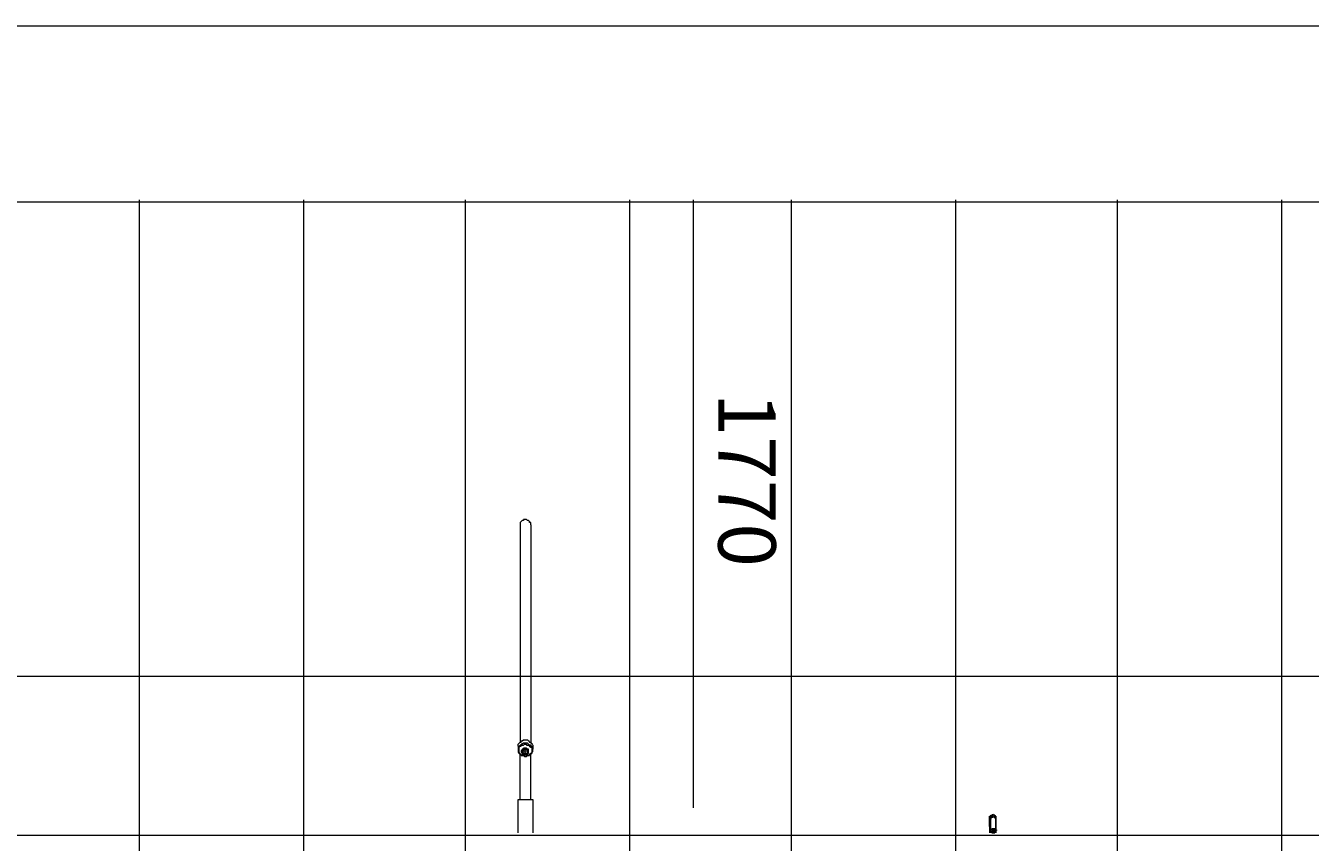
# Model space of a CAD drawing. Units: millimetres. Extents: x -4640 to 12212, y -11655 to 1632.
# Drawn here: x 4193 to 8094, y -1097 to 1384 of the extents above; entities that cross this region are included whole.
import ezdxf

# ---------------------------------------------------------------- set-up
doc = ezdxf.new("R2010")
doc.units = ezdxf.units.MM
doc.header["$MEASUREMENT"] = 0
doc.layers.add('Work Layer', color=7, linetype='Continuous', lineweight=0)

# ---------------------------------------------------------------- blocks, each defined once
blk = doc.blocks.new('Block_10')
at = {"layer": 'Work Layer', "color": 253, "lineweight": 9}
for p, q in [((4537.9, 855), (4537.9, -2807.1)), ((5037.9, -2580.5), (5037.9, 855)), ((5527.9, 855), (5527.9, -2494)), ((6027.9, -2525.1), (6027.9, 855)), ((6517.8, 855), (6517.8, -2679.4)), ((7017.8, -3000.4), (7017.8, 855)), ((7507.8, 855), (7507.8, -3029.5)), ((8007.8, -3029.5), (8007.8, 855))]:
    blk.add_line(p, q, dxfattribs=at)

msp = doc.modelspace()

# ---------------------------------------------------------------- linework, layer by layer
at = {"layer": 'Work Layer', "color": 152, "lineweight": 9}
msp.add_line((6221.4, -992.7), (6221.4, 855), dxfattribs=at)
at = {"layer": 'Work Layer', "color": 7, "lineweight": 9}
for p, q in [((5694.8, -132.3), (5694.8, -792.7)), ((5726.5, -132.3), (5726.5, -792.7)), ((5688.4, -805.4), (5688.4, -814.9)), ((5707.5, -818.1), (5707.5, -818.1)), ((5707.5, -818.1), (5707.5, -821.3)), ((5707.5, -818.1), (5707.5, -818.1)), ((5707.5, -818.1), (5707.5, -818.1)), ((5707.5, -818.1), (5707.5, -818.1)), ((5707.5, -818.1), (5707.5, -818.1)), ((5707.5, -818.1), (5707.5, -818.1)), ((5710.6, -818.1), (5707.5, -821.3)), ((5707.5, -818.1), (5707.5, -818.1)), ((5710.6, -818.1), (5710.6, -818.1)), ((5710.6, -818.1), (5710.6, -818.1)), ((5710.6, -818.1), (5710.6, -818.1)), ((5710.6, -818.1), (5710.6, -818.1)), ((5710.6, -818.1), (5710.6, -818.1)), ((5710.6, -818.1), (5710.6, -818.1)), ((5710.6, -818.1), (5710.6, -818.1)), ((5710.6, -818.1), (5710.6, -818.1)), ((5710.6, -818.1), (5710.6, -818.1)), ((5710.6, -818.1), (5710.6, -818.1)), ((5710.6, -818.1), (5710.6, -818.1)), ((5713.8, -818.1), (5713.8, -818.1)), ((5732.9, -805.4), (5732.9, -814.9)), ((5694.8, -967.3), (5694.8, -827.6)), ((5707.5, -821.3), (5707.5, -821.3)), ((5707.5, -821.3), (5707.5, -821.3)), ((5707.5, -821.3), (5707.5, -821.3)), ((5707.5, -821.3), (5707.5, -821.3)), ((5707.5, -821.3), (5707.5, -821.3)), ((5707.5, -821.3), (5707.5, -821.3)), ((5707.5, -821.3), (5707.5, -821.3)), ((5707.5, -824.4), (5707.5, -824.4)), ((5707.5, -824.4), (5707.5, -824.4)), ((5707.5, -824.4), (5707.5, -824.4)), ((5707.5, -824.4), (5707.5, -824.4)), ((5707.5, -824.4), (5707.5, -824.4)), ((5710.6, -821.3), (5710.6, -821.3)), ((5710.6, -821.3), (5710.6, -821.3)), ((5710.6, -821.3), (5710.6, -821.3)), ((5710.6, -821.3), (5710.6, -821.3)), ((5710.6, -821.3), (5710.6, -821.3)), ((5710.6, -821.3), (5710.6, -821.3)), ((5710.6, -821.3), (5710.6, -821.3)), ((5710.6, -821.3), (5710.6, -821.3)), ((5710.6, -821.3), (5710.6, -821.3)), ((5710.6, -824.4), (5710.6, -824.4)), ((5710.6, -824.4), (5710.6, -824.4)), ((5710.6, -824.4), (5710.6, -824.4)), ((5710.6, -827.6), (5710.6, -824.4)), ((5710.6, -827.6), (5710.6, -824.4)), ((5710.6, -827.6), (5710.6, -827.6)), ((5726.5, -967.3), (5726.5, -827.6)), ((7120.3, -1053), (7120.3, -1068.9)), ((7123.5, -1027.6), (7123.5, -1024.5)), ((7139.4, -1056.2), (7139.4, -1027.6)), ((7139.4, -1049.9), (7139.4, -1049.9)), ((7139.4, -1049.9), (7139.4, -1059.4)), ((2570.6, -1075.3), (8850.7, -1075.3)), ((7126.7, -1068.9), (7123.5, -1059.4)), ((7123.5, -1059.4), (7123.5, -1059.4)), ((7123.5, -1059.4), (7123.5, -1059.4)), ((7126.7, -1068.9), (7123.5, -1059.4)), ((7126.7, -1068.9), (7123.5, -1059.4)), ((7126.7, -1068.9), (7123.5, -1059.4)), ((7126.7, -1065.7), (7126.7, -1068.9)), ((7126.7, -1065.7), (7126.7, -1065.7)), ((7136.2, -1065.7), (7126.7, -1065.7)), ((7126.7, -1065.7), (7126.7, -1065.7)), ((7126.7, -1065.7), (7126.7, -1065.7)), ((7126.7, -1068.9), (7126.7, -1065.7)), ((7126.7, -1068.9), (7126.7, -1068.9)), ((7126.7, -1068.9), (7126.7, -1068.9)), ((7126.7, -1068.9), (7126.7, -1068.9)), ((7126.7, -1068.9), (7126.7, -1068.9)), ((7126.7, -1068.9), (7126.7, -1068.9)), ((7126.7, -1068.9), (7126.7, -1068.9)), ((7126.7, -1068.9), (7126.7, -1068.9)), ((7126.7, -1068.9), (7126.7, -1068.9)), ((7126.7, -1068.9), (7126.7, -1068.9)), ((7133, -1056.2), (7133, -1056.2)), ((7139.4, -1059.4), (7136.2, -1068.9)), ((7139.4, -1059.4), (7136.2, -1068.9)), ((7136.2, -1065.7), (7136.2, -1065.7)), ((7136.2, -1068.9), (7136.2, -1065.7)), ((7136.2, -1065.7), (7136.2, -1065.7)), ((7136.2, -1065.7), (7136.2, -1065.7)), ((7136.2, -1065.7), (7136.2, -1065.7)), ((7136.2, -1068.9), (7136.2, -1068.9)), ((7136.2, -1068.9), (7136.2, -1068.9)), ((7136.2, -1068.9), (7136.2, -1068.9)), ((7136.2, -1068.9), (7136.2, -1068.9)), ((7136.2, -1068.9), (7136.2, -1068.9)), ((7136.2, -1068.9), (7136.2, -1068.9)), ((7139.4, -1059.4), (7139.4, -1059.4)), ((7139.4, -1062.6), (7139.4, -1068.9)), ((7139.4, -1065.7), (7139.4, -1068.9)), ((7139.4, -1068.9), (7139.4, -1065.7))]:
    msp.add_line(p, q, dxfattribs=at)
at = {"layer": 'Work Layer', "color": 140, "lineweight": 9}
msp.add_line((2713.4, -592.7), (8692.2, -592.7), dxfattribs=at)
at = {"layer": 'Work Layer', "color": 7, "lineweight": 9}
for points in [[(5726.5, -132.3), (5726.5, -132.3), (5726.5, -129.1), (5726.5, -125.9), (5723.3, -125.9), (5723.3, -122.8), (5720.2, -119.6), (5717, -119.6), (5713.8, -116.4), (5710.6, -116.4), (5707.5, -116.4), (5704.3, -116.4), (5704.3, -119.6), (5701.1, -119.6), (5697.9, -122.8), (5694.8, -125.9), (5694.8, -129.1), (5694.8, -132.3)], [(5688.4, -805.4), (5688.4, -805.4), (5688.4, -802.2), (5688.4, -799), (5691.6, -795.9), (5694.8, -792.7), (5697.9, -792.7), (5697.9, -789.5), (5701.1, -789.5), (5704.3, -786.3), (5707.5, -786.3), (5710.6, -786.3), (5713.8, -786.3), (5717, -786.3), (5720.2, -789.5), (5723.3, -792.7), (5726.5, -792.7), (5726.5, -795.9), (5729.7, -795.9), (5729.7, -799), (5732.9, -802.2), (5732.9, -805.4)], [(5732.9, -814.9), (5732.9, -814.9), (5732.9, -811.7), (5729.7, -808.6), (5729.7, -805.4), (5726.5, -805.4), (5726.5, -802.2), (5723.3, -802.2), (5720.2, -799), (5717, -795.9), (5713.8, -795.9), (5710.6, -795.9), (5707.5, -795.9), (5704.3, -795.9), (5701.1, -799), (5697.9, -799), (5697.9, -802.2), (5694.8, -802.2), (5691.6, -805.4), (5688.4, -808.6), (5688.4, -811.7), (5688.4, -814.9)], [(5688.4, -814.9), (5688.4, -818.1), (5688.4, -821.3), (5688.4, -824.4), (5691.6, -824.4), (5691.6, -827.6), (5694.8, -827.6), (5694.8, -830.8), (5697.9, -830.8), (5697.9, -834), (5701.1, -834), (5704.3, -834), (5707.5, -837.1), (5710.6, -837.1), (5713.8, -837.1), (5717, -834), (5720.2, -834), (5723.3, -834), (5723.3, -830.8), (5726.5, -830.8), (5726.5, -827.6), (5729.7, -827.6), (5729.7, -824.4), (5732.9, -821.3), (5732.9, -818.1), (5732.9, -814.9)], [(5691.6, -818.1), (5691.6, -814.9), (5691.6, -811.7), (5691.6, -808.6), (5694.8, -805.4), (5697.9, -805.4), (5697.9, -802.2), (5701.1, -802.2), (5704.3, -802.2), (5707.5, -799), (5710.6, -799), (5713.8, -799), (5713.8, -802.2), (5717, -802.2), (5720.2, -802.2), (5723.3, -805.4), (5726.5, -808.6), (5729.7, -808.6), (5729.7, -811.7), (5729.7, -814.9), (5729.7, -818.1), (5729.7, -821.3), (5729.7, -824.4), (5729.7, -827.6), (5726.5, -827.6), (5723.3, -830.8), (5720.2, -834), (5717, -834), (5713.8, -834), (5713.8, -837.1), (5710.6, -837.1), (5707.5, -834), (5704.3, -834), (5701.1, -834), (5697.9, -834), (5697.9, -830.8), (5694.8, -830.8), (5691.6, -827.6), (5691.6, -824.4), (5691.6, -821.3), (5691.6, -818.1)], [(5720.2, -821.3), (5720.2, -818.1), (5720.2, -814.9), (5717, -814.9), (5713.8, -811.7), (5710.6, -811.7), (5707.5, -811.7), (5704.3, -811.7), (5704.3, -814.9), (5701.1, -814.9), (5701.1, -818.1), (5697.9, -818.1), (5697.9, -821.3), (5697.9, -824.4), (5701.1, -824.4), (5701.1, -827.6), (5704.3, -830.8), (5707.5, -830.8), (5710.6, -830.8), (5713.8, -830.8), (5717, -830.8), (5717, -827.6), (5720.2, -827.6), (5720.2, -824.4), (5720.2, -821.3)], [(5717, -821.3), (5717, -824.4), (5717, -827.6), (5713.8, -827.6), (5710.6, -827.6), (5707.5, -827.6), (5704.3, -827.6), (5704.3, -824.4), (5701.1, -824.4), (5701.1, -821.3), (5704.3, -818.1), (5704.3, -814.9), (5707.5, -814.9), (5710.6, -814.9), (5713.8, -814.9), (5717, -818.1), (5717, -821.3)], [(5707.5, -821.3), (5707.5, -821.3), (5707.5, -818.1)], [(5707.5, -818.1), (5707.5, -818.1), (5707.5, -821.3)], [(5710.6, -818.1), (5710.6, -818.1), (5707.5, -818.1)], [(5710.6, -818.1), (5710.6, -818.1), (5707.5, -818.1)], [(5710.6, -818.1), (5710.6, -818.1), (5707.5, -818.1)], [(5710.6, -821.3), (5710.6, -821.3), (5710.6, -818.1)], [(5713.8, -821.3), (5713.8, -818.1), (5713.8, -821.3), (5713.8, -818.1), (5713.8, -821.3), (5713.8, -818.1)], [(5707.5, -821.3), (5710.6, -821.3), (5707.5, -821.3)], [(5710.6, -824.4), (5710.6, -824.4), (5707.5, -824.4)], [(5707.5, -824.4), (5707.5, -824.4), (5710.6, -824.4), (5710.6, -827.6)], [(5710.6, -824.4), (5710.6, -824.4), (5707.5, -824.4)], [(5710.6, -824.4), (5710.6, -824.4), (5707.5, -824.4)], [(5707.5, -824.4), (5707.5, -824.4), (5710.6, -824.4), (5707.5, -824.4)], [(5688.4, -1068.9), (5688.4, -967.3), (5732.9, -967.3), (5732.9, -1068.9)], [(7120.3, -1021.3), (7120.3, -1021.3), (7120.3, -1018.1), (7123.5, -1018.1), (7123.5, -1014.9), (7126.7, -1014.9), (7129.9, -1014.9), (7129.9, -1011.8), (7133, -1014.9), (7136.2, -1014.9), (7136.2, -1018.1), (7139.4, -1018.1), (7139.4, -1021.3), (7139.4, -1024.5)], [(7120.3, -1021.3), (7120.3, -1024.5), (7120.3, -1027.6), (7123.5, -1027.6)], [(7120.3, -1049.9), (7120.3, -1046.7), (7120.3, -1043.5), (7120.3, -1040.3), (7120.3, -1037.2), (7120.3, -1034), (7120.3, -1030.8), (7120.3, -1027.6), (7120.3, -1024.5), (7120.3, -1021.3)], [(7120.3, -1049.9), (7120.3, -1049.9), (7120.3, -1053)], [(7123.5, -1049.9), (7123.5, -1049.9), (7120.3, -1049.9)], [(7123.5, -1027.6), (7123.5, -1024.5), (7123.5, -1021.3), (7126.7, -1021.3), (7129.9, -1021.3), (7129.9, -1018.1), (7133, -1021.3), (7136.2, -1021.3), (7136.2, -1024.5), (7139.4, -1024.5), (7139.4, -1027.6), (7139.4, -1024.5), (7139.4, -1021.3), (7139.4, -1018.1), (7136.2, -1018.1), (7136.2, -1014.9), (7133, -1014.9), (7129.9, -1014.9), (7126.7, -1014.9), (7123.5, -1018.1), (7123.5, -1021.3), (7123.5, -1024.5), (7123.5, -1027.6)], [(7123.5, -1024.5), (7123.5, -1021.3), (7123.5, -1018.1), (7126.7, -1018.1), (7126.7, -1014.9)], [(7123.5, -1068.9), (7123.5, -1059.4), (7123.5, -1027.6)], [(7139.4, -1027.6), (7139.4, -1024.5), (7139.4, -1021.3), (7136.2, -1021.3), (7136.2, -1018.1), (7136.2, -1014.9), (7133, -1014.9), (7129.9, -1014.9), (7126.7, -1014.9)], [(7139.4, -1027.6), (7139.4, -1027.6), (7139.4, -1024.5)], [(7139.4, -1024.5), (7139.4, -1024.5), (7139.4, -1027.6), (7139.4, -1030.8), (7139.4, -1034), (7139.4, -1037.2), (7139.4, -1040.3), (7139.4, -1043.5), (7139.4, -1046.7), (7139.4, -1049.9)], [(7123.5, -1059.4), (7126.7, -1059.4), (7126.7, -1056.2), (7129.9, -1056.2), (7133, -1056.2), (7136.2, -1056.2), (7139.4, -1059.4)], [(7133, -1056.2), (7129.9, -1056.2), (7126.7, -1056.2), (7126.7, -1059.4), (7123.5, -1059.4)], [(7123.5, -1059.4), (7126.7, -1059.4), (7126.7, -1056.2), (7129.9, -1056.2), (7133, -1056.2)], [(7123.5, -1059.4), (7126.7, -1059.4), (7126.7, -1056.2), (7129.9, -1056.2), (7133, -1056.2)], [(7126.7, -1065.7), (7123.5, -1065.7), (7123.5, -1068.9), (7123.5, -1065.7), (7126.7, -1065.7)], [(7126.7, -1065.7), (7136.2, -1065.7), (7136.2, -1068.9)], [(7136.2, -1065.7), (7136.2, -1065.7), (7136.2, -1068.9), (7133, -1068.9), (7129.9, -1068.9), (7129.9, -1065.7), (7126.7, -1065.7), (7126.7, -1068.9), (7129.9, -1068.9), (7133, -1068.9), (7136.2, -1068.9), (7136.2, -1065.7)], [(7136.2, -1068.9), (7136.2, -1068.9), (7126.7, -1068.9)], [(7133, -1059.4), (7133, -1059.4), (7136.2, -1059.4), (7136.2, -1062.6), (7133, -1062.6), (7133, -1065.7), (7133, -1062.6), (7136.2, -1062.6), (7136.2, -1059.4), (7133, -1059.4), (7133, -1056.2), (7129.9, -1059.4), (7129.9, -1062.6), (7129.9, -1065.7), (7133, -1065.7), (7133, -1062.6), (7136.2, -1062.6), (7136.2, -1059.4), (7133, -1059.4)], [(7133, -1059.4), (7133, -1059.4), (7136.2, -1059.4), (7136.2, -1062.6), (7133, -1062.6), (7133, -1065.7), (7129.9, -1062.6), (7129.9, -1059.4), (7133, -1059.4)], [(7133, -1062.6), (7133, -1062.6), (7129.9, -1062.6)], [(7129.9, -1062.6), (7129.9, -1062.6), (7133, -1062.6)], [(7139.4, -1059.4), (7139.4, -1059.4), (7136.2, -1056.2), (7133, -1056.2)], [(7139.4, -1068.9), (7139.4, -1068.9), (7139.4, -1065.7)]]:
    msp.add_lwpolyline(points, dxfattribs=at)
at = {"layer": 'Work Layer', "color": 152, "lineweight": 9}
msp.add_open_spline([(-3683.3, 1384), (-3683.3, 1384), (11214.3, 1384), (11214.3, 1384)], degree=3, dxfattribs=at)
at = {"layer": 'Work Layer', "color": 1, "lineweight": 9}
msp.add_open_spline([(10033.2, -4298.3), (10033.2, -4298.3), (9452.4, -4298.3), (9452.4, -4298.3), (9177.7, -3991.5), (8778.8, -3798.3), (8334.6, -3798.3), (8334.6, -3798.3), (7585.3, -3798.3), (7585.3, -3798.3), (7464.6, -3504.7), (7279.5, -3244.4), (7047.3, -3035.3), (7047.3, -3035.3), (9000.7, -3035.3), (9000.7, -3035.3), (9978.3, -3035.3), (10770.7, -2242.8), (10770.7, -1265.3), (10770.7, -1265.3), (10770.7, -920.8), (10770.7, -920.8), (10770.7, 56.7), (9978.3, 849.2), (9000.7, 849.2), (9000.7, 849.2), (2417.4, 849.2), (2417.4, 849.2), (2169.7, 849.2), (1934, 798.1), (1720, 706.3), (1504.1, 800.1), (1266, 852.4), (1015.6, 852.4), (1015.6, 852.4), (-1913.3, 852.4), (-1913.3, 852.4), (-2890.8, 852.4), (-3683.3, 59.9), (-3683.3, -917.6), (-3683.3, -917.6), (-3683.3, -1281.1), (-3683.3, -1281.1), (-3683.3, -2258.7), (-2890.8, -3051.1), (-1913.3, -3051.1), (-1913.3, -3051.1), (-717, -3051.1), (-717, -3051.1), (-717, -3051.1), (-717, -3298.1), (-717, -3298.1), (-717, -3298.1), (-1793.2, -3298.1), (-1793.2, -3298.1), (-2770.7, -3298.1), (-3563.2, -4090.6), (-3563.2, -5068.1), (-3563.2, -5068.1), (-3563.2, -5128.5), (-3563.2, -5128.5), (-3563.2, -6106), (-2770.7, -6898.5), (-1793.2, -6898.5), (-1793.2, -6898.5), (-717, -6898.5), (-717, -6898.5), (-717, -6898.5), (-717, -7169.5), (-717, -7169.5), (-732.6, -7169.1), (-748.2, -7168.5), (-763.9, -7168.5), (-764.3, -7168.5), (-764.5, -7168.5), (-764.8, -7168.5), (-866.4, -7168.5), (-966.5, -7177), (-1064.5, -7192.6), (-1162.5, -7177), (-1262.5, -7168.5), (-1364, -7168.5), (-1364.3, -7168.5), (-1364.6, -7168.5), (-1364.9, -7168.5), (-1723.5, -7168.5), (-2064.2, -7269.6), (-2356.8, -7446.3), (-3055.5, -7683.1), (-3558.7, -8343.9), (-3558.7, -9122.6), (-3558.7, -9979.4), (-2950, -10693.8), (-2141.4, -10857.4), (-1902.1, -10963.7), (-1639.1, -11022.8), (-1365.7, -11022.8), (-1365.3, -11022.8), (-1365.1, -11022.8), (-1364.8, -11022.8), (-1263.2, -11022.8), (-1163.1, -11014.2), (-1065.1, -10998.6), (-967.1, -11014.2), (-867.1, -11022.8), (-765.6, -11022.8), (-765.3, -11022.8), (-765.1, -11022.8), (-764.7, -11022.8), (-663.1, -11022.8), (-563.1, -11014.2), (-465, -10998.6), (-367, -11014.2), (-267, -11022.8), (-165.5, -11022.8), (-165.2, -11022.8), (-165, -11022.8), (-164.6, -11022.8), (-63, -11022.8), (37, -11014.2), (135.1, -10998.6), (233.1, -11014.2), (333, -11022.8), (434.5, -11022.8), (434.9, -11022.8), (435.1, -11022.8), (435.4, -11022.8), (664.3, -11022.8), (885.5, -10981), (1092, -10905.3), (1301.5, -11016.5), (1540.5, -11079.8), (1794.3, -11079.8), (1794.3, -11079.8), (3890.4, -11079.8), (3890.4, -11079.8), (3994.1, -11102.5), (4101.6, -11114.7), (4212, -11114.7), (4212, -11114.7), (4742.8, -11114.7), (4742.8, -11114.7), (5106.3, -11449.9), (5591.6, -11654.8), (6125, -11654.8), (6125, -11654.8), (8376, -11654.8), (8376, -11654.8), (9502.7, -11654.8), (10416.1, -10741.4), (10416.1, -9614.8), (10416.1, -9614.8), (10416.1, -9515.9), (10416.1, -9515.9), (10416.1, -8389.2), (9502.7, -7475.9), (8376, -7475.9), (8376, -7475.9), (7120.7, -7475.9), (7120.7, -7475.9), (7161.3, -7447), (7200.6, -7416.4), (7238.4, -7384.1), (7238.4, -7384.1), (8334.6, -7384.1), (8334.6, -7384.1), (8778.8, -7384.1), (9177.7, -7190.9), (9452.4, -6884.1), (9452.4, -6884.1), (10033.2, -6884.1), (10033.2, -6884.1), (10585.5, -6884.1), (11033.2, -6436.4), (11033.2, -5884.1), (11033.2, -5884.1), (11033.2, -5298.3), (11033.2, -5298.3), (11033.2, -4746), (10585.5, -4298.3), (10033.2, -4298.3)], degree=3, knots=[0, 0, 0, 0, 1, 1, 1, 2, 2, 2, 3, 3, 3, 4, 4, 4, 5, 5, 5, 6, 6, 6, 7, 7, 7, 8, 8, 8, 9, 9, 9, 10, 10, 10, 11, 11, 11, 12, 12, 12, 13, 13, 13, 14, 14, 14, 15, 15, 15, 16, 16, 16, 17, 17, 17, 18, 18, 18, 19, 19, 19, 20, 20, 20, 21, 21, 21, 22, 22, 22, 23, 23, 23, 24, 24, 24, 25, 25, 25, 26, 26, 26, 27, 27, 27, 28, 28, 28, 29, 29, 29, 30, 30, 30, 31, 31, 31, 32, 32, 32, 33, 33, 33, 34, 34, 34, 35, 35, 35, 36, 36, 36, 37, 37, 37, 38, 38, 38, 39, 39, 39, 40, 40, 40, 41, 41, 41, 42, 42, 42, 43, 43, 43, 44, 44, 44, 45, 45, 45, 46, 46, 46, 47, 47, 47, 48, 48, 48, 49, 49, 49, 50, 50, 50, 51, 51, 51, 52, 52, 52, 53, 53, 53, 54, 54, 54, 55, 55, 55, 56, 56, 56, 57, 57, 57, 58, 58, 58, 59, 59, 59, 60, 60, 60, 60], dxfattribs=at)
at = {"layer": 'Work Layer', "color": 7, "lineweight": 9}
for points in [[(7124.2, -1059.7), (7123.6, -1060.1), (7123.4, -1060.9), (7123.6, -1061.6)], [(7142.5, -1061.6), (7142.7, -1060.9), (7142.5, -1060.1), (7141.9, -1059.7)]]:
    msp.add_open_spline(points, degree=3, dxfattribs=at)

# ---------------------------------------------------------------- block references
at = {"layer": 'Work Layer'}
msp.add_blockref('Block_10', (0, 0), dxfattribs=at)

# ---------------------------------------------------------------- texts
at = {"layer": 'Work Layer', "insert": (6296.1, 268.9), "char_height": 0.2, "attachment_point": 7, "rotation": 270}
msp.add_mtext('\\C152;\\FArial|b0|i0|c1;\\H174.834916;\\W0.999990;1770 ', dxfattribs=at)

doc.saveas('drawing.dxf')
